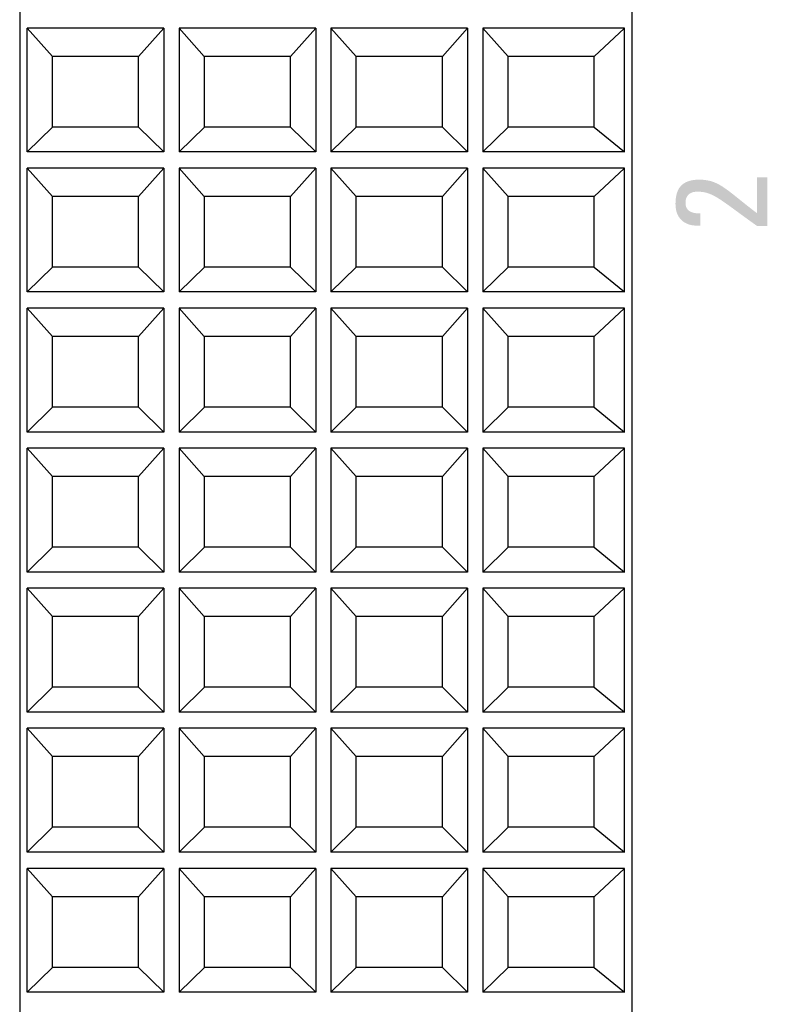
# Model space of a CAD drawing. Extents: x -24 to 321, y -13 to 197.
# Drawn here: x 21 to 35, y 115 to 134 of the extents above; entities that cross this region are included whole.
import ezdxf

# ---------------------------------------------------------------- set-up
doc = ezdxf.new("R2010")
doc.units = 0
doc.layers.get('0').update_dxf_attribs({"linetype": 'CONTINUOUS'})

msp = doc.modelspace()

# ---------------------------------------------------------------- hatches: boundary and pattern name
at = {"linetype": 'CONTINUOUS'}
msp.add_hatch(color=110, dxfattribs=at).paths.add_polyline_path([(35.321, 129.897), (35.318, 129.897), (35.311, 129.897), (35.3, 129.897), (35.285, 129.897), (35.268, 129.897), (35.249, 129.897), (35.228, 129.897), (35.208, 129.897), (35.188, 129.897), (35.168, 129.897), (35.151, 129.897), (35.137, 129.897), (35.125, 129.897), (35.118, 129.897), (35.115, 129.897), (34.977, 129.996), (34.853, 130.086), (34.742, 130.167), (34.643, 130.24), (34.555, 130.304), (34.475, 130.36), (34.404, 130.409), (34.338, 130.451), (34.278, 130.485), (34.221, 130.514), (34.166, 130.536), (34.112, 130.553), (34.058, 130.564), (34.001, 130.571), (33.942, 130.573), (33.914, 130.572), (33.888, 130.569), (33.863, 130.565), (33.839, 130.558), (33.818, 130.55), (33.797, 130.539), (33.779, 130.527), (33.762, 130.512), (33.748, 130.495), (33.735, 130.477), (33.724, 130.456), (33.716, 130.433), (33.71, 130.408), (33.706, 130.381), (33.705, 130.352), (33.707, 130.318), (33.713, 130.288), (33.721, 130.262), (33.734, 130.239), (33.748, 130.219), (33.766, 130.201), (33.786, 130.187), (33.808, 130.175), (33.831, 130.165), (33.856, 130.157), (33.883, 130.151), (33.91, 130.147), (33.938, 130.145), (33.967, 130.144), (33.996, 130.144), (33.996, 130.14), (33.996, 130.132), (33.996, 130.118), (33.996, 130.101), (33.996, 130.081), (33.996, 130.058), (33.996, 130.035), (33.996, 130.011), (33.996, 129.987), (33.996, 129.964), (33.996, 129.944), (33.996, 129.927), (33.996, 129.913), (33.996, 129.905), (33.996, 129.902), (33.938, 129.9), (33.883, 129.903), (33.831, 129.91), (33.783, 129.921), (33.738, 129.937), (33.696, 129.958), (33.658, 129.982), (33.624, 130.011), (33.594, 130.045), (33.568, 130.082), (33.546, 130.124), (33.529, 130.17), (33.517, 130.221), (33.509, 130.275), (33.507, 130.334), (33.509, 130.396), (33.515, 130.454), (33.525, 130.507), (33.539, 130.556), (33.557, 130.601), (33.579, 130.641), (33.606, 130.676), (33.636, 130.708), (33.672, 130.735), (33.711, 130.758), (33.755, 130.777), (33.803, 130.792), (33.856, 130.802), (33.913, 130.808), (33.975, 130.81), (34.052, 130.807), (34.122, 130.799), (34.189, 130.786), (34.252, 130.766), (34.313, 130.741), (34.374, 130.71), (34.436, 130.673), (34.499, 130.63), (34.566, 130.581), (34.638, 130.525), (34.716, 130.463), (34.802, 130.394), (34.896, 130.319), (35, 130.237), (35.115, 130.149), (35.115, 130.158), (35.115, 130.183), (35.115, 130.222), (35.115, 130.273), (35.115, 130.332), (35.115, 130.398), (35.115, 130.467), (35.115, 130.538), (35.115, 130.607), (35.115, 130.673), (35.115, 130.732), (35.115, 130.783), (35.115, 130.822), (35.115, 130.847), (35.115, 130.856), (35.118, 130.856), (35.125, 130.856), (35.137, 130.856), (35.151, 130.856), (35.168, 130.856), (35.188, 130.856), (35.208, 130.856), (35.228, 130.856), (35.249, 130.856), (35.268, 130.856), (35.285, 130.856), (35.3, 130.856), (35.311, 130.856), (35.318, 130.856), (35.321, 130.856), (35.321, 130.844), (35.321, 130.81), (35.321, 130.757), (35.321, 130.688), (35.321, 130.608), (35.321, 130.518), (35.321, 130.424), (35.321, 130.329), (35.321, 130.234), (35.321, 130.145), (35.321, 130.065), (35.321, 129.996), (35.321, 129.943), (35.321, 129.909)], flags=0)

# ---------------------------------------------------------------- linework, layer by layer
at = {"color": 110, "linetype": 'CONTINUOUS'}
for p, q in [((20.551, 163.586), (20.551, 29.586)), ((32.651, 29.586), (32.651, 163.586)), ((23.401, 133.807), (20.701, 133.807)), ((20.701, 131.358), (20.701, 133.807)), ((20.701, 133.807), (21.201, 133.246)), ((22.901, 133.246), (23.401, 133.807)), ((23.401, 133.807), (23.401, 131.358)), ((26.401, 133.807), (23.701, 133.807)), ((23.701, 133.807), (24.198, 133.248)), ((23.701, 133.807), (23.701, 131.358)), ((26.401, 133.807), (25.901, 133.246)), ((26.401, 133.807), (26.401, 131.358)), ((29.401, 133.807), (26.701, 133.807)), ((26.701, 133.807), (27.201, 133.246)), ((26.701, 133.807), (26.701, 131.358)), ((29.401, 133.807), (28.901, 133.246)), ((29.401, 133.807), (29.401, 131.358)), ((29.701, 133.807), (30.201, 133.246)), ((29.701, 133.807), (29.701, 131.358)), ((32.501, 133.807), (29.701, 133.807)), ((32.501, 133.807), (31.901, 133.246)), ((32.501, 131.358), (32.501, 133.807)), ((21.201, 131.849), (21.201, 133.246)), ((22.901, 133.246), (21.201, 133.246)), ((22.901, 131.849), (22.901, 133.246)), ((24.201, 131.849), (24.201, 133.246)), ((25.901, 133.246), (24.201, 133.246)), ((25.901, 131.849), (25.901, 133.246)), ((27.201, 131.849), (27.201, 133.246)), ((28.901, 133.246), (27.201, 133.246)), ((28.901, 131.849), (28.901, 133.246)), ((30.201, 131.849), (30.201, 133.246)), ((31.901, 133.246), (30.201, 133.246)), ((31.901, 131.849), (31.901, 133.246)), ((21.201, 131.849), (20.701, 131.358)), ((22.901, 131.849), (21.201, 131.849)), ((22.901, 131.849), (23.401, 131.358)), ((24.201, 131.849), (23.701, 131.358)), ((25.901, 131.849), (24.201, 131.849)), ((25.901, 131.849), (26.401, 131.358)), ((26.701, 131.358), (27.201, 131.849)), ((28.901, 131.849), (27.201, 131.849)), ((29.401, 131.358), (28.901, 131.849)), ((29.701, 131.358), (30.201, 131.849)), ((31.901, 131.849), (30.201, 131.849)), ((31.901, 131.849), (32.501, 131.358)), ((23.401, 131.358), (20.701, 131.358)), ((26.401, 131.358), (23.701, 131.358)), ((29.401, 131.358), (26.701, 131.358)), ((32.501, 131.358), (29.701, 131.358)), ((23.401, 131.038), (20.701, 131.038)), ((20.701, 128.59), (20.701, 131.038)), ((20.701, 131.038), (21.201, 130.478)), ((22.901, 130.478), (23.401, 131.038)), ((23.401, 131.038), (23.401, 128.59)), ((26.401, 131.038), (23.701, 131.038)), ((23.701, 131.038), (24.198, 130.48)), ((23.701, 131.038), (23.701, 128.59)), ((26.401, 131.038), (25.901, 130.478)), ((26.401, 131.038), (26.401, 128.59)), ((29.401, 131.038), (26.701, 131.038)), ((26.701, 131.038), (27.201, 130.478)), ((26.701, 131.038), (26.701, 128.59)), ((29.401, 131.038), (28.901, 130.478)), ((29.401, 131.038), (29.401, 128.59)), ((29.701, 131.038), (30.201, 130.478)), ((29.701, 131.038), (29.701, 128.59)), ((32.501, 131.038), (29.701, 131.038)), ((32.501, 131.038), (31.901, 130.478)), ((32.501, 128.59), (32.501, 131.038)), ((21.201, 129.081), (21.201, 130.478)), ((22.901, 130.478), (21.201, 130.478)), ((22.901, 129.081), (22.901, 130.478)), ((24.201, 129.081), (24.201, 130.478)), ((25.901, 130.478), (24.201, 130.478)), ((25.901, 129.081), (25.901, 130.478)), ((27.201, 129.081), (27.201, 130.478)), ((28.901, 130.478), (27.201, 130.478)), ((28.901, 129.081), (28.901, 130.478)), ((30.201, 129.081), (30.201, 130.478)), ((31.901, 130.478), (30.201, 130.478)), ((31.901, 129.081), (31.901, 130.478)), ((21.201, 129.081), (20.701, 128.59)), ((22.901, 129.081), (21.201, 129.081)), ((22.901, 129.081), (23.401, 128.59)), ((24.201, 129.081), (23.701, 128.59)), ((25.901, 129.081), (24.201, 129.081)), ((25.901, 129.081), (26.401, 128.59)), ((26.701, 128.59), (27.201, 129.081)), ((28.901, 129.081), (27.201, 129.081)), ((29.401, 128.59), (28.901, 129.081)), ((29.701, 128.59), (30.201, 129.081)), ((31.901, 129.081), (30.201, 129.081)), ((31.901, 129.081), (32.501, 128.59)), ((23.401, 128.59), (20.701, 128.59)), ((26.401, 128.59), (23.701, 128.59)), ((29.401, 128.59), (26.701, 128.59)), ((32.501, 128.59), (29.701, 128.59)), ((23.401, 128.27), (20.701, 128.27)), ((20.701, 125.821), (20.701, 128.27)), ((20.701, 128.27), (21.201, 127.709)), ((22.901, 127.709), (23.401, 128.27)), ((23.401, 128.27), (23.401, 125.821)), ((26.401, 128.27), (23.701, 128.27)), ((23.701, 128.27), (24.198, 127.711)), ((23.701, 128.27), (23.701, 125.821)), ((26.401, 128.27), (25.901, 127.709)), ((26.401, 128.27), (26.401, 125.821)), ((29.401, 128.27), (26.701, 128.27)), ((26.701, 128.27), (27.201, 127.709)), ((26.701, 128.27), (26.701, 125.821)), ((29.401, 128.27), (28.901, 127.709)), ((29.401, 128.27), (29.401, 125.821)), ((29.701, 128.27), (30.201, 127.709)), ((29.701, 128.27), (29.701, 125.821)), ((32.501, 128.27), (29.701, 128.27)), ((32.501, 128.27), (31.901, 127.709)), ((32.501, 125.821), (32.501, 128.27)), ((21.201, 126.312), (21.201, 127.709)), ((22.901, 127.709), (21.201, 127.709)), ((22.901, 126.312), (22.901, 127.709)), ((24.201, 126.312), (24.201, 127.709)), ((25.901, 127.709), (24.201, 127.709)), ((25.901, 126.312), (25.901, 127.709)), ((27.201, 126.312), (27.201, 127.709)), ((28.901, 127.709), (27.201, 127.709)), ((28.901, 126.312), (28.901, 127.709)), ((30.201, 126.312), (30.201, 127.709)), ((31.901, 127.709), (30.201, 127.709)), ((31.901, 126.312), (31.901, 127.709)), ((21.201, 126.312), (20.701, 125.821)), ((22.901, 126.312), (21.201, 126.312)), ((22.901, 126.312), (23.401, 125.821)), ((24.201, 126.312), (23.701, 125.821)), ((25.901, 126.312), (24.201, 126.312)), ((25.901, 126.312), (26.401, 125.821)), ((26.701, 125.821), (27.201, 126.312)), ((28.901, 126.312), (27.201, 126.312)), ((29.401, 125.821), (28.901, 126.312)), ((29.701, 125.821), (30.201, 126.312)), ((31.901, 126.312), (30.201, 126.312)), ((31.901, 126.312), (32.501, 125.821)), ((23.401, 125.821), (20.701, 125.821)), ((26.401, 125.821), (23.701, 125.821)), ((29.401, 125.821), (26.701, 125.821)), ((32.501, 125.821), (29.701, 125.821)), ((23.401, 125.501), (20.701, 125.501)), ((20.701, 123.053), (20.701, 125.501)), ((20.701, 125.501), (21.201, 124.941)), ((22.901, 124.941), (23.401, 125.501)), ((23.401, 125.501), (23.401, 123.053)), ((26.401, 125.501), (23.701, 125.501)), ((23.701, 125.501), (24.198, 124.943)), ((23.701, 125.501), (23.701, 123.053)), ((26.401, 125.501), (25.901, 124.941)), ((26.401, 125.501), (26.401, 123.053)), ((29.401, 125.501), (26.701, 125.501)), ((26.701, 125.501), (27.201, 124.941)), ((26.701, 125.501), (26.701, 123.053)), ((29.401, 125.501), (28.901, 124.941)), ((29.401, 125.501), (29.401, 123.053)), ((29.701, 125.501), (30.201, 124.941)), ((29.701, 125.501), (29.701, 123.053)), ((32.501, 125.501), (29.701, 125.501)), ((32.501, 125.501), (31.901, 124.941)), ((32.501, 123.053), (32.501, 125.501)), ((21.201, 123.544), (21.201, 124.941)), ((22.901, 124.941), (21.201, 124.941)), ((22.901, 123.544), (22.901, 124.941)), ((24.201, 123.544), (24.201, 124.941)), ((25.901, 124.941), (24.201, 124.941)), ((25.901, 123.544), (25.901, 124.941)), ((27.201, 123.544), (27.201, 124.941)), ((28.901, 124.941), (27.201, 124.941)), ((28.901, 123.544), (28.901, 124.941)), ((30.201, 123.544), (30.201, 124.941)), ((31.901, 124.941), (30.201, 124.941)), ((31.901, 123.544), (31.901, 124.941)), ((21.201, 123.544), (20.701, 123.053)), ((22.901, 123.544), (21.201, 123.544)), ((22.901, 123.544), (23.401, 123.053)), ((24.201, 123.544), (23.701, 123.053)), ((25.901, 123.544), (24.201, 123.544)), ((25.901, 123.544), (26.401, 123.053)), ((26.701, 123.053), (27.201, 123.544)), ((28.901, 123.544), (27.201, 123.544)), ((29.401, 123.053), (28.901, 123.544)), ((29.701, 123.053), (30.201, 123.544)), ((31.901, 123.544), (30.201, 123.544)), ((31.901, 123.544), (32.501, 123.053)), ((23.401, 123.053), (20.701, 123.053)), ((26.401, 123.053), (23.701, 123.053)), ((29.401, 123.053), (26.701, 123.053)), ((32.501, 123.053), (29.701, 123.053)), ((23.401, 122.733), (20.701, 122.733)), ((20.701, 120.284), (20.701, 122.733)), ((20.701, 122.733), (21.201, 122.172)), ((22.901, 122.172), (23.401, 122.733)), ((23.401, 122.733), (23.401, 120.284)), ((26.401, 122.733), (23.701, 122.733)), ((23.701, 122.733), (24.198, 122.175)), ((23.701, 122.733), (23.701, 120.284)), ((26.401, 122.733), (25.901, 122.172)), ((26.401, 122.733), (26.401, 120.284)), ((29.401, 122.733), (26.701, 122.733)), ((26.701, 122.733), (27.201, 122.172)), ((26.701, 122.733), (26.701, 120.284)), ((29.401, 122.733), (28.901, 122.172)), ((29.401, 122.733), (29.401, 120.284)), ((29.701, 122.733), (30.201, 122.172)), ((29.701, 122.733), (29.701, 120.284)), ((32.501, 122.733), (29.701, 122.733)), ((32.501, 122.733), (31.901, 122.172)), ((32.501, 120.284), (32.501, 122.733)), ((21.201, 120.775), (21.201, 122.172)), ((22.901, 122.172), (21.201, 122.172)), ((22.901, 120.775), (22.901, 122.172)), ((24.201, 120.775), (24.201, 122.172)), ((25.901, 122.172), (24.201, 122.172)), ((25.901, 120.775), (25.901, 122.172)), ((27.201, 120.775), (27.201, 122.172)), ((28.901, 122.172), (27.201, 122.172)), ((28.901, 120.775), (28.901, 122.172)), ((30.201, 120.775), (30.201, 122.172)), ((31.901, 122.172), (30.201, 122.172)), ((31.901, 120.775), (31.901, 122.172)), ((21.201, 120.775), (20.701, 120.284)), ((22.901, 120.775), (21.201, 120.775)), ((22.901, 120.775), (23.401, 120.284)), ((24.201, 120.775), (23.701, 120.284)), ((25.901, 120.775), (24.201, 120.775)), ((25.901, 120.775), (26.401, 120.284)), ((26.701, 120.284), (27.201, 120.775)), ((28.901, 120.775), (27.201, 120.775)), ((29.401, 120.284), (28.901, 120.775)), ((29.701, 120.284), (30.201, 120.775)), ((31.901, 120.775), (30.201, 120.775)), ((31.901, 120.775), (32.501, 120.284)), ((23.401, 120.284), (20.701, 120.284)), ((26.401, 120.284), (23.701, 120.284)), ((29.401, 120.284), (26.701, 120.284)), ((32.501, 120.284), (29.701, 120.284)), ((23.401, 119.964), (20.701, 119.964)), ((20.701, 117.516), (20.701, 119.964)), ((20.701, 119.964), (21.201, 119.404)), ((22.901, 119.404), (23.401, 119.964)), ((23.401, 119.964), (23.401, 117.516)), ((26.401, 119.964), (23.701, 119.964)), ((23.701, 119.964), (24.198, 119.406)), ((23.701, 119.964), (23.701, 117.516)), ((26.401, 119.964), (25.901, 119.404)), ((26.401, 119.964), (26.401, 117.516)), ((29.401, 119.964), (26.701, 119.964)), ((26.701, 119.964), (27.201, 119.404)), ((26.701, 119.964), (26.701, 117.516)), ((29.401, 119.964), (28.901, 119.404)), ((29.401, 119.964), (29.401, 117.516)), ((29.701, 119.964), (30.201, 119.404)), ((29.701, 119.964), (29.701, 117.516)), ((32.501, 119.964), (29.701, 119.964)), ((32.501, 119.964), (31.901, 119.404)), ((32.501, 117.516), (32.501, 119.964)), ((21.201, 118.007), (21.201, 119.404)), ((22.901, 119.404), (21.201, 119.404)), ((22.901, 118.007), (22.901, 119.404)), ((24.201, 118.007), (24.201, 119.404)), ((25.901, 119.404), (24.201, 119.404)), ((25.901, 118.007), (25.901, 119.404)), ((27.201, 118.007), (27.201, 119.404)), ((28.901, 119.404), (27.201, 119.404)), ((28.901, 118.007), (28.901, 119.404)), ((30.201, 118.007), (30.201, 119.404)), ((31.901, 119.404), (30.201, 119.404)), ((31.901, 118.007), (31.901, 119.404)), ((21.201, 118.007), (20.701, 117.516)), ((22.901, 118.007), (21.201, 118.007)), ((22.901, 118.007), (23.401, 117.516)), ((24.201, 118.007), (23.701, 117.516)), ((25.901, 118.007), (24.201, 118.007)), ((25.901, 118.007), (26.401, 117.516)), ((26.701, 117.516), (27.201, 118.007)), ((28.901, 118.007), (27.201, 118.007)), ((29.401, 117.516), (28.901, 118.007)), ((29.701, 117.516), (30.201, 118.007)), ((31.901, 118.007), (30.201, 118.007)), ((31.901, 118.007), (32.501, 117.516)), ((23.401, 117.516), (20.701, 117.516)), ((26.401, 117.516), (23.701, 117.516)), ((29.401, 117.516), (26.701, 117.516)), ((32.501, 117.516), (29.701, 117.516)), ((23.401, 117.196), (20.701, 117.196)), ((20.701, 114.748), (20.701, 117.196)), ((20.701, 117.196), (21.201, 116.635)), ((22.901, 116.635), (23.401, 117.196)), ((23.401, 117.196), (23.401, 114.748)), ((26.401, 117.196), (23.701, 117.196)), ((23.701, 117.196), (24.198, 116.638)), ((23.701, 117.196), (23.701, 114.748)), ((26.401, 117.196), (25.901, 116.635)), ((26.401, 117.196), (26.401, 114.748)), ((29.401, 117.196), (26.701, 117.196)), ((26.701, 117.196), (27.201, 116.635)), ((26.701, 117.196), (26.701, 114.748)), ((29.401, 117.196), (28.901, 116.635)), ((29.401, 117.196), (29.401, 114.748)), ((29.701, 117.196), (30.201, 116.635)), ((29.701, 117.196), (29.701, 114.748)), ((32.501, 117.196), (29.701, 117.196)), ((32.501, 117.196), (31.901, 116.635)), ((32.501, 114.748), (32.501, 117.196)), ((21.201, 115.238), (21.201, 116.635)), ((22.901, 116.635), (21.201, 116.635)), ((22.901, 115.238), (22.901, 116.635)), ((24.201, 115.238), (24.201, 116.635)), ((25.901, 116.635), (24.201, 116.635)), ((25.901, 115.238), (25.901, 116.635)), ((27.201, 115.238), (27.201, 116.635)), ((28.901, 116.635), (27.201, 116.635)), ((28.901, 115.238), (28.901, 116.635)), ((30.201, 115.238), (30.201, 116.635)), ((31.901, 116.635), (30.201, 116.635)), ((31.901, 115.238), (31.901, 116.635)), ((21.201, 115.238), (20.701, 114.748)), ((22.901, 115.238), (21.201, 115.238)), ((22.901, 115.238), (23.401, 114.748)), ((24.201, 115.238), (23.701, 114.748)), ((25.901, 115.238), (24.201, 115.238)), ((25.901, 115.238), (26.401, 114.748)), ((26.701, 114.748), (27.201, 115.238)), ((28.901, 115.238), (27.201, 115.238)), ((29.401, 114.748), (28.901, 115.238)), ((29.701, 114.748), (30.201, 115.238)), ((31.901, 115.238), (30.201, 115.238)), ((31.901, 115.238), (32.501, 114.748)), ((23.401, 114.748), (20.701, 114.748)), ((26.401, 114.748), (23.701, 114.748)), ((29.401, 114.748), (26.701, 114.748)), ((32.501, 114.748), (29.701, 114.748))]:
    msp.add_line(p, q, dxfattribs=at)

doc.saveas('drawing.dxf')
